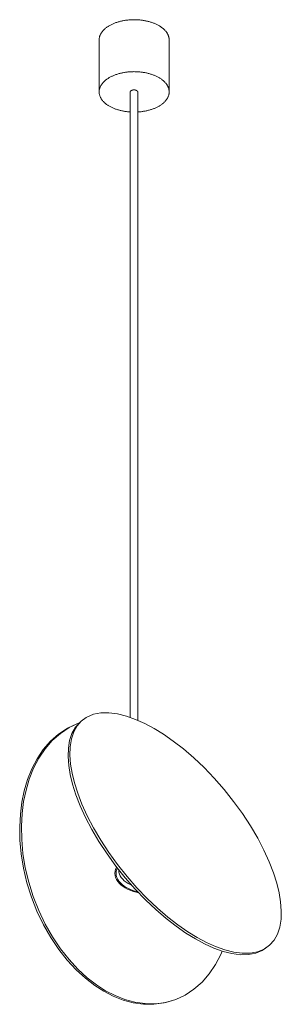
# Model space of a CAD drawing. Units: millimetres. Extents: x -12100 to 7904, y -9764 to 7984.
# Drawn here: x 6369 to 6574, y 2456 to 3230 of the extents above; entities that cross this region are included whole.
import ezdxf

# ---------------------------------------------------------------- set-up
doc = ezdxf.new("R2010")
doc.units = ezdxf.units.MM
doc.header["$LTSCALE"] = 50.8
for name, color, linetype, lineweight in [('GU10_leuchtmittel', 18, 'Continuous', 0), ('Kreis_links', 18, 'Continuous', 0), ('Kreis_rechts', 18, 'Continuous', 0), ('Rohr', 18, 'Continuous', 0), ('Standard', 18, 'Continuous', 0)]:
    doc.layers.add(name, color=color, linetype=linetype, lineweight=lineweight)

# ---------------------------------------------------------------- blocks, each defined once
blk = doc.blocks.new('Gruppe-86')
at = {"layer": 'GU10_leuchtmittel', "color": 1, "lineweight": 0}
for p, q in [((6047.79, 1301.56), (6047.66, 1303.62)), ((6048.19, 1300.1), (6047.79, 1301.56)), ((6048.84, 1298.68), (6048.19, 1300.1)), ((6049.72, 1297.32), (6048.84, 1298.68)), ((6050.8, 1296.05), (6049.72, 1297.32)), ((6052.06, 1294.88), (6050.8, 1296.05)), ((6053.47, 1293.81), (6052.06, 1294.88)), ((6054.98, 1292.85), (6053.47, 1293.81)), ((6056.64, 1291.97), (6054.98, 1292.85)), ((6057.81, 1291.46), (6056.64, 1291.97))]:
    blk.add_line(p, q, dxfattribs=at)
at = {"layer": 'Kreis_links', "color": 1, "lineweight": 0}
for p, q in [((6014.8, 1418.14), (6007.39, 1414.71)), ((6016.19, 1418.6), (6008.77, 1415.17)), ((6016.19, 1418.6), (6014.8, 1418.14)), ((6016.47, 1418.68), (6016.19, 1418.6)), ((6000.46, 1410.15), (5994.12, 1404.56)), ((6001.84, 1410.61), (5995.5, 1405.02)), ((6007.39, 1414.71), (6000.46, 1410.15)), ((6008.77, 1415.17), (6001.84, 1410.61)), ((5994.12, 1404.56), (5988.46, 1398.03)), ((5995.5, 1405.02), (5989.85, 1398.49)), ((5988.46, 1398.03), (5983.55, 1390.72)), ((5989.85, 1398.49), (5984.93, 1391.17)), ((5983.55, 1390.72), (5979.41, 1382.76)), ((5984.93, 1391.17), (5980.79, 1383.22)), ((5979.41, 1382.76), (5976.05, 1374.32)), ((5980.79, 1383.22), (5977.43, 1374.77)), ((5976.05, 1374.32), (5973.46, 1365.55)), ((5977.43, 1374.77), (5974.85, 1366.01)), ((5973.46, 1365.55), (5971.61, 1356.61)), ((5974.85, 1366.01), (5973, 1357.07)), ((5971.61, 1356.61), (5970.42, 1347.29)), ((5973, 1357.07), (5971.81, 1347.75)), ((5970.42, 1347.29), (5969.9, 1337.34)), ((5971.81, 1347.75), (5971.28, 1337.8)), ((5969.9, 1337.34), (5970.1, 1326.84)), ((5971.28, 1337.8), (5971.48, 1327.3)), ((5970.1, 1326.84), (5971.1, 1315.91)), ((5971.48, 1327.3), (5972.48, 1316.37)), ((5971.1, 1315.91), (5972.93, 1304.7)), ((5972.48, 1316.37), (5974.32, 1305.16)), ((5972.93, 1304.7), (5975.62, 1293.36)), ((5974.32, 1305.16), (5977, 1293.82)), ((5975.62, 1293.36), (5979.14, 1282.07)), ((5977, 1293.82), (5980.53, 1282.53)), ((5979.14, 1282.07), (5983.48, 1271.01)), ((5980.53, 1282.53), (5984.86, 1271.47)), ((5983.48, 1271.01), (5988.55, 1260.37)), ((5984.86, 1271.47), (5989.94, 1260.83)), ((5989.94, 1260.83), (5995.67, 1250.77)), ((5988.55, 1260.37), (5994.28, 1250.31)), ((5994.28, 1250.31), (6000.57, 1240.97)), ((5995.67, 1250.77), (6001.95, 1241.43)), ((6000.57, 1240.97), (6007.28, 1232.47)), ((6001.95, 1241.43), (6008.66, 1232.93)), ((6127.84, 1237.03), (6128.9, 1239.69)), ((6007.28, 1232.47), (6014.3, 1224.9)), ((6008.66, 1232.93), (6015.69, 1225.36)), ((6123.7, 1229.07), (6127.84, 1237.03)), ((6014.3, 1224.9), (6021.51, 1218.3)), ((6015.69, 1225.36), (6022.89, 1218.75)), ((6118.78, 1221.75), (6123.7, 1229.07)), ((6021.51, 1218.3), (6028.79, 1212.69)), ((6022.89, 1218.75), (6030.17, 1213.14)), ((6106.79, 1209.63), (6113.13, 1215.23)), ((6113.13, 1215.23), (6118.78, 1221.75)), ((6028.79, 1212.69), (6036.03, 1208.06)), ((6030.17, 1213.14), (6037.41, 1208.52)), ((6036.03, 1208.06), (6043.4, 1204.25)), ((6037.41, 1208.52), (6044.78, 1204.71)), ((6099.86, 1205.08), (6106.79, 1209.63)), ((6043.4, 1204.25), (6051.1, 1201.21)), ((6044.78, 1204.71), (6052.49, 1201.67)), ((6051.1, 1201.21), (6059.05, 1199.06)), ((6052.49, 1201.67), (6060.44, 1199.52)), ((6059.05, 1199.06), (6067.14, 1197.91)), ((6060.44, 1199.52), (6068.53, 1198.37)), ((6075.26, 1197.84), (6083.28, 1198.93)), ((6076.65, 1198.3), (6084.66, 1199.39)), ((6083.28, 1198.93), (6092.44, 1201.65)), ((6084.66, 1199.39), (6092.44, 1201.65)), ((6092.44, 1201.65), (6099.86, 1205.08)), ((6067.14, 1197.91), (6075.26, 1197.84)), ((6068.53, 1198.37), (6076.65, 1198.3))]:
    blk.add_line(p, q, dxfattribs=at)
at = {"layer": 'Kreis_rechts', "color": 1, "lineweight": 0}
for p, q in [((6018.17, 1420.17), (6022.19, 1423.09)), ((6022.19, 1423.09), (6027.96, 1425.73)), ((6027.96, 1425.73), (6033.69, 1426.81)), ((6033.69, 1426.81), (6039.97, 1426.89)), ((6039.97, 1426.89), (6046.69, 1426.02)), ((6046.69, 1426.02), (6053.71, 1424.25)), ((6053.71, 1424.25), (6060.92, 1421.67)), ((6010.96, 1410.68), (6013.64, 1415.49)), ((6012.34, 1411.82), (6015.03, 1416.63)), ((6013.64, 1415.49), (6018.17, 1420.17)), ((6015.03, 1416.63), (6018.17, 1420.17)), ((6060.92, 1421.67), (6068.2, 1418.39)), ((6068.2, 1418.39), (6075.43, 1414.5)), ((6009.13, 1405.14), (6010.96, 1410.68)), ((6010.51, 1406.28), (6012.34, 1411.82)), ((6075.43, 1414.5), (6082.81, 1409.95)), ((6082.81, 1409.95), (6090.51, 1404.59)), ((6008.13, 1399), (6009.13, 1405.14)), ((6009.3, 1393.52), (6009.51, 1400.14)), ((6009.51, 1400.14), (6010.51, 1406.28)), ((6090.51, 1404.59), (6098.46, 1398.41)), ((6007.92, 1392.38), (6008.13, 1399)), ((6008.45, 1385.41), (6007.92, 1392.38)), ((6009.83, 1386.55), (6009.3, 1393.52)), ((6098.46, 1398.41), (6106.55, 1391.45)), ((6009.64, 1378.23), (6008.45, 1385.41)), ((6011.02, 1379.36), (6009.83, 1386.55)), ((6106.55, 1391.45), (6114.67, 1383.77)), ((6011.49, 1370.66), (6009.64, 1378.23)), ((6012.87, 1371.8), (6011.02, 1379.36)), ((6114.67, 1383.77), (6122.69, 1375.43)), ((6014.07, 1362.51), (6011.49, 1370.66)), ((6015.46, 1363.64), (6012.87, 1371.8)), ((6122.69, 1375.43), (6130.47, 1366.55)), ((6017.43, 1353.83), (6014.07, 1362.51)), ((6018.81, 1354.97), (6015.46, 1363.64)), ((6130.47, 1366.55), (6137.89, 1357.26)), ((6021.57, 1344.71), (6017.43, 1353.83)), ((6022.96, 1345.85), (6018.81, 1354.97)), ((6137.89, 1357.26), (6144.82, 1347.7)), ((6027.87, 1336.42), (6022.96, 1345.85)), ((6144.82, 1347.7), (6151.15, 1338.04)), ((6026.49, 1335.28), (6021.57, 1344.71)), ((6151.15, 1338.04), (6156.81, 1328.41)), ((6032.15, 1325.66), (6026.49, 1335.28)), ((6033.53, 1326.79), (6027.87, 1336.42)), ((6038.48, 1315.99), (6032.15, 1325.66)), ((6039.87, 1317.13), (6033.53, 1326.79)), ((6156.81, 1328.41), (6161.73, 1318.98)), ((6045.41, 1306.43), (6038.48, 1315.99)), ((6046.8, 1307.57), (6039.87, 1317.13)), ((6161.73, 1318.98), (6165.87, 1309.86)), ((6054.21, 1298.28), (6046.8, 1307.57)), ((6165.87, 1309.86), (6169.22, 1301.19)), ((6052.83, 1297.14), (6045.41, 1306.43)), ((6169.22, 1301.19), (6171.81, 1293.03)), ((6060.61, 1288.26), (6052.83, 1297.14)), ((6061.99, 1289.4), (6054.21, 1298.28)), ((6171.81, 1293.03), (6173.66, 1285.47)), ((6068.63, 1279.93), (6060.61, 1288.26)), ((6070.01, 1281.06), (6061.99, 1289.4)), ((6173.66, 1285.47), (6174.85, 1278.28)), ((6076.74, 1272.24), (6068.63, 1279.93)), ((6078.13, 1273.38), (6070.01, 1281.06)), ((6174.85, 1278.28), (6175.38, 1271.31)), ((6084.84, 1265.28), (6076.74, 1272.24)), ((6086.22, 1266.42), (6078.13, 1273.38)), ((6175.38, 1271.31), (6175.17, 1264.69)), ((6092.79, 1259.11), (6084.84, 1265.28)), ((6094.17, 1260.24), (6086.22, 1266.42)), ((6175.17, 1264.69), (6174.17, 1258.55)), ((6100.49, 1253.74), (6092.79, 1259.11)), ((6101.87, 1254.88), (6094.17, 1260.24)), ((6107.86, 1249.19), (6100.49, 1253.74)), ((6109.25, 1250.33), (6101.87, 1254.88)), ((6172.34, 1253.01), (6169.65, 1248.2)), ((6174.17, 1258.55), (6172.34, 1253.01)), ((6115.1, 1245.31), (6107.86, 1249.19)), ((6116.49, 1246.44), (6109.25, 1250.33)), ((6122.38, 1242.02), (6115.1, 1245.31)), ((6123.76, 1243.16), (6116.49, 1246.44)), ((6169.65, 1248.2), (6166.13, 1244.23)), ((6129.59, 1239.44), (6122.38, 1242.02)), ((6130.97, 1240.58), (6123.76, 1243.16)), ((6136.61, 1237.67), (6129.59, 1239.44)), ((6137.99, 1238.81), (6130.97, 1240.58)), ((6143.32, 1236.8), (6136.61, 1237.67)), ((6144.71, 1237.94), (6137.99, 1238.81)), ((6150.99, 1238.02), (6144.71, 1237.94)), ((6155.34, 1237.96), (6149.61, 1236.88)), ((6156.72, 1239.1), (6150.99, 1238.02)), ((6160.41, 1240.04), (6155.34, 1237.96)), ((6161.8, 1241.18), (6156.72, 1239.1)), ((6166.13, 1244.23), (6160.41, 1240.04)), ((6166.13, 1244.23), (6161.8, 1241.18)), ((6149.61, 1236.88), (6143.32, 1236.8))]:
    blk.add_line(p, q, dxfattribs=at)
at = {"layer": 'Rohr', "color": 1, "lineweight": 0}
for p, q in [((6044.64, 1300.7), (6044.79, 1302.37)), ((6044.79, 1299.03), (6044.64, 1300.7)), ((6044.79, 1302.37), (6045.24, 1304.01)), ((6045.24, 1304.01), (6046, 1305.69)), ((6045.79, 1302.31), (6045.64, 1300.7)), ((6045.64, 1300.7), (6045.79, 1299.09)), ((6046.21, 1303.9), (6045.79, 1302.31)), ((6046.66, 1304.87), (6046.21, 1303.9)), ((6045.24, 1297.39), (6044.79, 1299.03)), ((6045.96, 1295.8), (6045.24, 1297.39)), ((6045.79, 1299.09), (6046.21, 1297.51)), ((6046.94, 1294.28), (6045.96, 1295.8)), ((6046.21, 1297.51), (6046.91, 1295.97)), ((6046.91, 1295.97), (6047.86, 1294.51)), ((6048.16, 1292.86), (6046.94, 1294.28)), ((6047.86, 1294.51), (6049.03, 1293.14)), ((6049.57, 1291.54), (6048.16, 1292.86)), ((6049.03, 1293.14), (6050.39, 1291.87)), ((6050.39, 1291.87), (6051.91, 1290.71)), ((6051.14, 1290.34), (6049.57, 1291.54)), ((6052.84, 1289.27), (6051.14, 1290.34)), ((6051.91, 1290.71), (6053.55, 1289.68)), ((6054.7, 1288.29), (6052.84, 1289.27)), ((6053.55, 1289.68), (6055.34, 1288.73)), ((6056.78, 1287.38), (6054.7, 1288.29)), ((6055.34, 1288.73), (6057.34, 1287.86)), ((6059.05, 1286.57), (6056.78, 1287.38)), ((6057.34, 1287.86), (6059.54, 1287.07)), ((6061.52, 1285.87), (6059.05, 1286.57)), ((6059.54, 1287.07), (6061.92, 1286.4)), ((6063.28, 1285.49), (6061.52, 1285.87)), ((6061.92, 1286.4), (6062.53, 1286.26))]:
    blk.add_line(p, q, dxfattribs=at)
blk = doc.blocks.new('Gruppe-87')
at = {"layer": 'Standard', "color": 1, "linetype": 'Continuous', "lineweight": 0}
for p, q in [((6056.71, 1914.49), (6056.7, 1914.4)), ((6056.73, 1914.58), (6056.71, 1914.49)), ((6056.75, 1914.66), (6056.73, 1914.58)), ((6056.78, 1914.75), (6056.75, 1914.66)), ((6056.82, 1914.84), (6056.78, 1914.75)), ((6056.87, 1914.93), (6056.82, 1914.84)), ((6056.92, 1915.01), (6056.87, 1914.93)), ((6056.98, 1915.09), (6056.92, 1915.01)), ((6057.05, 1915.17), (6056.98, 1915.09)), ((6057.12, 1915.25), (6057.05, 1915.17)), ((6057.2, 1915.32), (6057.12, 1915.25)), ((6057.29, 1915.39), (6057.2, 1915.32)), ((6057.38, 1915.46), (6057.29, 1915.39)), ((6057.48, 1915.53), (6057.38, 1915.46)), ((6057.57, 1915.59), (6057.48, 1915.53)), ((6057.68, 1915.64), (6057.57, 1915.59)), ((6057.78, 1915.7), (6057.68, 1915.64)), ((6057.89, 1915.75), (6057.78, 1915.7)), ((6058, 1915.79), (6057.89, 1915.75)), ((6058.11, 1915.84), (6058, 1915.79)), ((6058.22, 1915.87), (6058.11, 1915.84)), ((6058.34, 1915.91), (6058.22, 1915.87)), ((6058.47, 1915.95), (6058.34, 1915.91)), ((6058.59, 1915.98), (6058.47, 1915.95)), ((6058.73, 1916.01), (6058.59, 1915.98)), ((6058.86, 1916.03), (6058.73, 1916.01)), ((6059, 1916.05), (6058.86, 1916.03)), ((6059.15, 1916.07), (6059, 1916.05)), ((6059.29, 1916.08), (6059.15, 1916.07)), ((6059.44, 1916.09), (6059.29, 1916.08)), ((6059.59, 1916.09), (6059.44, 1916.09)), ((6059.74, 1916.09), (6059.59, 1916.09)), ((6059.89, 1916.09), (6059.74, 1916.09)), ((6060.05, 1916.08), (6059.89, 1916.09)), ((6060.2, 1916.07), (6060.05, 1916.08)), ((6060.35, 1916.05), (6060.2, 1916.07)), ((6060.5, 1916.03), (6060.35, 1916.05)), ((6060.64, 1916), (6060.5, 1916.03)), ((6060.79, 1915.97), (6060.64, 1916)), ((6060.93, 1915.93), (6060.79, 1915.97)), ((6061.06, 1915.89), (6060.93, 1915.93)), ((6061.19, 1915.85), (6061.06, 1915.89)), ((6061.32, 1915.8), (6061.19, 1915.85)), ((6061.44, 1915.75), (6061.32, 1915.8)), ((6061.55, 1915.7), (6061.44, 1915.75)), ((6061.66, 1915.64), (6061.55, 1915.7)), ((6061.77, 1915.58), (6061.66, 1915.64)), ((6061.86, 1915.52), (6061.77, 1915.58)), ((6061.95, 1915.46), (6061.86, 1915.52)), ((6062.04, 1915.4), (6061.95, 1915.46)), ((6062.12, 1915.33), (6062.04, 1915.4)), ((6062.19, 1915.27), (6062.12, 1915.33)), ((6062.26, 1915.2), (6062.19, 1915.27)), ((6062.32, 1915.13), (6062.26, 1915.2)), ((6062.38, 1915.06), (6062.32, 1915.13)), ((6062.43, 1914.98), (6062.38, 1915.06)), ((6062.48, 1914.91), (6062.43, 1914.98)), ((6062.52, 1914.82), (6062.48, 1914.91)), ((6062.56, 1914.74), (6062.52, 1914.82)), ((6062.58, 1914.66), (6062.56, 1914.74)), ((6062.61, 1914.57), (6062.58, 1914.66)), ((6062.62, 1914.48), (6062.61, 1914.57)), ((6062.63, 1914.4), (6062.62, 1914.48))]:
    blk.add_line(p, q, dxfattribs=at)
blk = doc.blocks.new('Gruppe-88')
at = {"layer": 'Standard', "color": 1, "linetype": 'Continuous', "lineweight": 0}
for p, q in [((6037.61, 1964.76), (6037.22, 1964.45)), ((6038.02, 1965.07), (6037.61, 1964.76)), ((6038.44, 1965.38), (6038.02, 1965.07)), ((6038.87, 1965.68), (6038.44, 1965.38)), ((6039.31, 1965.97), (6038.87, 1965.68)), ((6039.77, 1966.26), (6039.31, 1965.97)), ((6040.24, 1966.54), (6039.77, 1966.26)), ((6040.72, 1966.81), (6040.24, 1966.54)), ((6041.21, 1967.08), (6040.72, 1966.81)), ((6041.71, 1967.34), (6041.21, 1967.08)), ((6042.23, 1967.59), (6041.71, 1967.34)), ((6042.75, 1967.84), (6042.23, 1967.59)), ((6043.29, 1968.08), (6042.75, 1967.84)), ((6043.83, 1968.31), (6043.29, 1968.08)), ((6044.39, 1968.53), (6043.83, 1968.31)), ((6044.95, 1968.74), (6044.39, 1968.53)), ((6045.52, 1968.95), (6044.95, 1968.74)), ((6046.1, 1969.15), (6045.52, 1968.95)), ((6046.69, 1969.34), (6046.1, 1969.15)), ((6047.29, 1969.52), (6046.69, 1969.34)), ((6047.9, 1969.69), (6047.29, 1969.52)), ((6048.51, 1969.85), (6047.9, 1969.69)), ((6049.13, 1970.01), (6048.51, 1969.85)), ((6049.75, 1970.16), (6049.13, 1970.01)), ((6050.38, 1970.29), (6049.75, 1970.16)), ((6051.02, 1970.42), (6050.38, 1970.29)), ((6051.66, 1970.54), (6051.02, 1970.42)), ((6052.31, 1970.65), (6051.66, 1970.54)), ((6052.96, 1970.75), (6052.31, 1970.65)), ((6053.62, 1970.85), (6052.96, 1970.75)), ((6054.28, 1970.93), (6053.62, 1970.85)), ((6054.94, 1971), (6054.28, 1970.93)), ((6055.61, 1971.07), (6054.94, 1971)), ((6056.27, 1971.12), (6055.61, 1971.07)), ((6056.94, 1971.17), (6056.27, 1971.12)), ((6057.62, 1971.2), (6056.94, 1971.17)), ((6058.29, 1971.23), (6057.62, 1971.2)), ((6058.96, 1971.24), (6058.29, 1971.23)), ((6059.64, 1971.25), (6058.96, 1971.24)), ((6060.31, 1971.25), (6059.64, 1971.25)), ((6060.99, 1971.24), (6060.31, 1971.25)), ((6061.66, 1971.21), (6060.99, 1971.24)), ((6062.34, 1971.18), (6061.66, 1971.21)), ((6063.01, 1971.14), (6062.34, 1971.18)), ((6063.68, 1971.09), (6063.01, 1971.14)), ((6064.34, 1971.03), (6063.68, 1971.09)), ((6065.01, 1970.96), (6064.34, 1971.03)), ((6065.67, 1970.88), (6065.01, 1970.96)), ((6066.33, 1970.8), (6065.67, 1970.88)), ((6066.98, 1970.7), (6066.33, 1970.8)), ((6067.63, 1970.59), (6066.98, 1970.7)), ((6068.27, 1970.48), (6067.63, 1970.59)), ((6068.91, 1970.35), (6068.27, 1970.48)), ((6069.55, 1970.22), (6068.91, 1970.35)), ((6070.17, 1970.08), (6069.55, 1970.22)), ((6070.8, 1969.92), (6070.17, 1970.08)), ((6071.41, 1969.76), (6070.8, 1969.92)), ((6072.02, 1969.59), (6071.41, 1969.76)), ((6072.62, 1969.42), (6072.02, 1969.59)), ((6073.21, 1969.23), (6072.62, 1969.42)), ((6073.8, 1969.04), (6073.21, 1969.23)), ((6074.37, 1968.83), (6073.8, 1969.04)), ((6074.94, 1968.62), (6074.37, 1968.83)), ((6075.5, 1968.4), (6074.94, 1968.62)), ((6076.05, 1968.18), (6075.5, 1968.4)), ((6076.59, 1967.94), (6076.05, 1968.18)), ((6077.12, 1967.7), (6076.59, 1967.94)), ((6077.64, 1967.45), (6077.12, 1967.7)), ((6078.15, 1967.2), (6077.64, 1967.45)), ((6078.64, 1966.93), (6078.15, 1967.2)), ((6079.13, 1966.66), (6078.64, 1966.93)), ((6079.6, 1966.38), (6079.13, 1966.66)), ((6080.06, 1966.1), (6079.6, 1966.38)), ((6080.51, 1965.81), (6080.06, 1966.1)), ((6080.95, 1965.51), (6080.51, 1965.81)), ((6081.38, 1965.21), (6080.95, 1965.51)), ((6081.79, 1964.9), (6081.38, 1965.21)), ((6082.19, 1964.59), (6081.79, 1964.9)), ((6082.57, 1964.27), (6082.19, 1964.59)), ((6032.41, 1956.85), (6032.35, 1956.46)), ((6032.48, 1957.23), (6032.41, 1956.85)), ((6032.56, 1957.62), (6032.48, 1957.23)), ((6032.67, 1958), (6032.56, 1957.62)), ((6032.79, 1958.39), (6032.67, 1958)), ((6032.92, 1958.77), (6032.79, 1958.39)), ((6033.08, 1959.15), (6032.92, 1958.77)), ((6033.24, 1959.53), (6033.08, 1959.15)), ((6033.43, 1959.9), (6033.24, 1959.53)), ((6033.63, 1960.27), (6033.43, 1959.9)), ((6033.85, 1960.64), (6033.63, 1960.27)), ((6034.08, 1961.01), (6033.85, 1960.64)), ((6034.32, 1961.37), (6034.08, 1961.01)), ((6034.59, 1961.73), (6034.32, 1961.37)), ((6034.86, 1962.09), (6034.59, 1961.73)), ((6035.16, 1962.44), (6034.86, 1962.09)), ((6035.46, 1962.78), (6035.16, 1962.44)), ((6035.79, 1963.13), (6035.46, 1962.78)), ((6036.12, 1963.46), (6035.79, 1963.13)), ((6036.47, 1963.8), (6036.12, 1963.46)), ((6036.84, 1964.12), (6036.47, 1963.8)), ((6037.22, 1964.45), (6036.84, 1964.12)), ((6082.94, 1963.94), (6082.57, 1964.27)), ((6083.3, 1963.61), (6082.94, 1963.94)), ((6083.64, 1963.27), (6083.3, 1963.61)), ((6083.97, 1962.93), (6083.64, 1963.27)), ((6084.28, 1962.59), (6083.97, 1962.93)), ((6084.58, 1962.24), (6084.28, 1962.59)), ((6084.87, 1961.89), (6084.58, 1962.24)), ((6085.14, 1961.53), (6084.87, 1961.89)), ((6085.39, 1961.17), (6085.14, 1961.53)), ((6085.63, 1960.8), (6085.39, 1961.17)), ((6085.85, 1960.44), (6085.63, 1960.8)), ((6086.06, 1960.07), (6085.85, 1960.44)), ((6086.25, 1959.69), (6086.06, 1960.07)), ((6086.43, 1959.32), (6086.25, 1959.69)), ((6086.59, 1958.94), (6086.43, 1959.32)), ((6086.73, 1958.56), (6086.59, 1958.94)), ((6086.86, 1958.17), (6086.73, 1958.56)), ((6086.97, 1957.79), (6086.86, 1958.17)), ((6087.06, 1957.4), (6086.97, 1957.79)), ((6087.14, 1957.02), (6087.06, 1957.4)), ((6087.2, 1956.63), (6087.14, 1957.02)), ((6032.31, 1956.07), (6032.29, 1955.68)), ((6032.29, 1955.68), (6032.29, 1955.29)), ((6032.29, 1955.29), (6032.29, 1914.46)), ((6032.35, 1956.46), (6032.31, 1956.07)), ((6087.25, 1956.24), (6087.2, 1956.63)), ((6087.27, 1955.85), (6087.25, 1956.24)), ((6087.29, 1955.46), (6087.27, 1955.85)), ((6087.29, 1955.46), (6087.29, 1914.64)), ((6040.72, 1925.99), (6040.24, 1925.72)), ((6041.21, 1926.26), (6040.72, 1925.99)), ((6041.71, 1926.52), (6041.21, 1926.26)), ((6042.23, 1926.77), (6041.71, 1926.52)), ((6042.75, 1927.01), (6042.23, 1926.77)), ((6043.29, 1927.25), (6042.75, 1927.01)), ((6043.83, 1927.48), (6043.29, 1927.25)), ((6044.39, 1927.7), (6043.83, 1927.48)), ((6044.95, 1927.92), (6044.39, 1927.7)), ((6045.52, 1928.12), (6044.95, 1927.92)), ((6046.1, 1928.32), (6045.52, 1928.12)), ((6046.69, 1928.51), (6046.1, 1928.32)), ((6047.29, 1928.69), (6046.69, 1928.51)), ((6047.9, 1928.87), (6047.29, 1928.69)), ((6048.51, 1929.03), (6047.9, 1928.87)), ((6049.13, 1929.19), (6048.51, 1929.03)), ((6049.75, 1929.33), (6049.13, 1929.19)), ((6050.38, 1929.47), (6049.75, 1929.33)), ((6051.02, 1929.6), (6050.38, 1929.47)), ((6051.66, 1929.72), (6051.02, 1929.6)), ((6052.31, 1929.83), (6051.66, 1929.72)), ((6052.96, 1929.93), (6052.31, 1929.83)), ((6053.62, 1930.02), (6052.96, 1929.93)), ((6054.28, 1930.1), (6053.62, 1930.02)), ((6054.94, 1930.18), (6054.28, 1930.1)), ((6055.61, 1930.24), (6054.94, 1930.18)), ((6056.27, 1930.3), (6055.61, 1930.24)), ((6056.94, 1930.34), (6056.27, 1930.3)), ((6057.62, 1930.38), (6056.94, 1930.34)), ((6058.29, 1930.4), (6057.62, 1930.38)), ((6058.96, 1930.42), (6058.29, 1930.4)), ((6059.64, 1930.43), (6058.96, 1930.42)), ((6060.31, 1930.42), (6059.64, 1930.43)), ((6060.99, 1930.41), (6060.31, 1930.42)), ((6061.66, 1930.39), (6060.99, 1930.41)), ((6062.34, 1930.36), (6061.66, 1930.39)), ((6063.01, 1930.32), (6062.34, 1930.36)), ((6063.68, 1930.27), (6063.01, 1930.32)), ((6064.34, 1930.21), (6063.68, 1930.27)), ((6065.01, 1930.14), (6064.34, 1930.21)), ((6065.67, 1930.06), (6065.01, 1930.14)), ((6066.33, 1929.97), (6065.67, 1930.06)), ((6066.98, 1929.87), (6066.33, 1929.97)), ((6067.63, 1929.77), (6066.98, 1929.87)), ((6068.27, 1929.65), (6067.63, 1929.77)), ((6068.91, 1929.53), (6068.27, 1929.65)), ((6069.55, 1929.39), (6068.91, 1929.53)), ((6070.17, 1929.25), (6069.55, 1929.39)), ((6070.8, 1929.1), (6070.17, 1929.25)), ((6071.41, 1928.94), (6070.8, 1929.1)), ((6072.02, 1928.77), (6071.41, 1928.94)), ((6072.62, 1928.59), (6072.02, 1928.77)), ((6073.21, 1928.41), (6072.62, 1928.59)), ((6073.8, 1928.21), (6073.21, 1928.41)), ((6074.37, 1928.01), (6073.8, 1928.21)), ((6074.94, 1927.8), (6074.37, 1928.01)), ((6075.5, 1927.58), (6074.94, 1927.8)), ((6076.05, 1927.35), (6075.5, 1927.58)), ((6076.59, 1927.12), (6076.05, 1927.35)), ((6077.12, 1926.88), (6076.59, 1927.12)), ((6077.64, 1926.63), (6077.12, 1926.88)), ((6078.15, 1926.37), (6077.64, 1926.63)), ((6078.64, 1926.11), (6078.15, 1926.37)), ((6079.13, 1925.84), (6078.64, 1926.11)), ((6079.6, 1925.56), (6079.13, 1925.84)), ((6033.08, 1918.32), (6032.92, 1917.94)), ((6033.24, 1918.7), (6033.08, 1918.32)), ((6033.43, 1919.08), (6033.24, 1918.7)), ((6033.63, 1919.45), (6033.43, 1919.08)), ((6033.85, 1919.82), (6033.63, 1919.45)), ((6034.08, 1920.18), (6033.85, 1919.82)), ((6034.32, 1920.55), (6034.08, 1920.18)), ((6034.59, 1920.91), (6034.32, 1920.55)), ((6034.86, 1921.26), (6034.59, 1920.91)), ((6035.16, 1921.61), (6034.86, 1921.26)), ((6035.46, 1921.96), (6035.16, 1921.61)), ((6035.79, 1922.3), (6035.46, 1921.96)), ((6036.12, 1922.64), (6035.79, 1922.3)), ((6036.47, 1922.97), (6036.12, 1922.64)), ((6036.84, 1923.3), (6036.47, 1922.97)), ((6037.22, 1923.62), (6036.84, 1923.3)), ((6037.61, 1923.94), (6037.22, 1923.62)), ((6038.02, 1924.25), (6037.61, 1923.94)), ((6038.44, 1924.56), (6038.02, 1924.25)), ((6038.87, 1924.86), (6038.44, 1924.56)), ((6039.31, 1925.15), (6038.87, 1924.86)), ((6039.77, 1925.44), (6039.31, 1925.15)), ((6040.24, 1925.72), (6039.77, 1925.44)), ((6080.06, 1925.28), (6079.6, 1925.56)), ((6080.51, 1924.98), (6080.06, 1925.28)), ((6080.95, 1924.69), (6080.51, 1924.98)), ((6081.38, 1924.38), (6080.95, 1924.69)), ((6081.79, 1924.08), (6081.38, 1924.38)), ((6082.19, 1923.76), (6081.79, 1924.08)), ((6082.57, 1923.44), (6082.19, 1923.76)), ((6082.94, 1923.12), (6082.57, 1923.44)), ((6083.3, 1922.79), (6082.94, 1923.12)), ((6083.64, 1922.45), (6083.3, 1922.79)), ((6083.97, 1922.11), (6083.64, 1922.45)), ((6084.28, 1921.76), (6083.97, 1922.11)), ((6084.58, 1921.42), (6084.28, 1921.76)), ((6084.87, 1921.06), (6084.58, 1921.42)), ((6085.14, 1920.7), (6084.87, 1921.06)), ((6085.39, 1920.34), (6085.14, 1920.7)), ((6085.63, 1919.98), (6085.39, 1920.34)), ((6085.85, 1919.61), (6085.63, 1919.98)), ((6086.06, 1919.24), (6085.85, 1919.61)), ((6086.25, 1918.87), (6086.06, 1919.24)), ((6086.43, 1918.49), (6086.25, 1918.87)), ((6086.59, 1918.11), (6086.43, 1918.49)), ((6086.73, 1917.73), (6086.59, 1918.11)), ((6032.31, 1915.24), (6032.29, 1914.85)), ((6032.29, 1914.85), (6032.29, 1914.46)), ((6032.3, 1914.07), (6032.29, 1914.46)), ((6032.33, 1913.69), (6032.3, 1914.07)), ((6032.35, 1915.63), (6032.31, 1915.24)), ((6032.37, 1913.3), (6032.33, 1913.69)), ((6032.41, 1916.02), (6032.35, 1915.63)), ((6032.43, 1912.91), (6032.37, 1913.3)), ((6032.48, 1916.41), (6032.41, 1916.02)), ((6032.51, 1912.52), (6032.43, 1912.91)), ((6032.56, 1916.79), (6032.48, 1916.41)), ((6032.61, 1912.14), (6032.51, 1912.52)), ((6032.67, 1917.18), (6032.56, 1916.79)), ((6032.72, 1911.75), (6032.61, 1912.14)), ((6032.79, 1917.56), (6032.67, 1917.18)), ((6032.84, 1911.37), (6032.72, 1911.75)), ((6032.92, 1917.94), (6032.79, 1917.56)), ((6032.99, 1910.99), (6032.84, 1911.37)), ((6033.15, 1910.61), (6032.99, 1910.99)), ((6033.32, 1910.23), (6033.15, 1910.61)), ((6056.71, 1914.49), (6056.71, 1423.18)), ((6062.64, 1914.41), (6062.64, 1420.9)), ((6086.33, 1910.4), (6086.15, 1910.02)), ((6086.5, 1910.77), (6086.33, 1910.4)), ((6086.65, 1911.15), (6086.5, 1910.77)), ((6086.79, 1911.54), (6086.65, 1911.15)), ((6086.86, 1917.35), (6086.73, 1917.73)), ((6086.91, 1911.92), (6086.79, 1911.54)), ((6086.97, 1916.96), (6086.86, 1917.35)), ((6087.01, 1912.3), (6086.91, 1911.92)), ((6087.06, 1916.58), (6086.97, 1916.96)), ((6087.1, 1912.69), (6087.01, 1912.3)), ((6087.14, 1916.19), (6087.06, 1916.58)), ((6087.17, 1913.08), (6087.1, 1912.69)), ((6087.2, 1915.8), (6087.14, 1916.19)), ((6087.22, 1913.47), (6087.17, 1913.08)), ((6087.25, 1915.41), (6087.2, 1915.8)), ((6087.26, 1913.86), (6087.22, 1913.47)), ((6087.27, 1915.02), (6087.25, 1915.41)), ((6087.28, 1914.25), (6087.26, 1913.86)), ((6087.29, 1914.64), (6087.27, 1915.02)), ((6087.29, 1914.64), (6087.28, 1914.25)), ((6033.51, 1909.86), (6033.32, 1910.23)), ((6033.72, 1909.49), (6033.51, 1909.86)), ((6033.95, 1909.12), (6033.72, 1909.49)), ((6034.18, 1908.76), (6033.95, 1909.12)), ((6034.44, 1908.39), (6034.18, 1908.76)), ((6034.71, 1908.04), (6034.44, 1908.39)), ((6034.99, 1907.68), (6034.71, 1908.04)), ((6035.29, 1907.33), (6034.99, 1907.68)), ((6035.6, 1906.99), (6035.29, 1907.33)), ((6035.93, 1906.65), (6035.6, 1906.99)), ((6036.28, 1906.31), (6035.93, 1906.65)), ((6036.63, 1905.98), (6036.28, 1906.31)), ((6037, 1905.66), (6036.63, 1905.98)), ((6037.39, 1905.34), (6037, 1905.66)), ((6037.79, 1905.02), (6037.39, 1905.34)), ((6038.2, 1904.71), (6037.79, 1905.02)), ((6038.62, 1904.41), (6038.2, 1904.71)), ((6039.06, 1904.11), (6038.62, 1904.41)), ((6039.51, 1903.82), (6039.06, 1904.11)), ((6039.97, 1903.54), (6039.51, 1903.82)), ((6040.45, 1903.26), (6039.97, 1903.54)), ((6040.93, 1902.99), (6040.45, 1903.26)), ((6041.43, 1902.73), (6040.93, 1902.99)), ((6041.94, 1902.47), (6041.43, 1902.73)), ((6077.86, 1902.58), (6077.35, 1902.33)), ((6078.36, 1902.84), (6077.86, 1902.58)), ((6078.86, 1903.11), (6078.36, 1902.84)), ((6079.34, 1903.38), (6078.86, 1903.11)), ((6079.81, 1903.66), (6079.34, 1903.38)), ((6080.26, 1903.95), (6079.81, 1903.66)), ((6080.71, 1904.24), (6080.26, 1903.95)), ((6081.14, 1904.54), (6080.71, 1904.24)), ((6081.56, 1904.85), (6081.14, 1904.54)), ((6081.96, 1905.16), (6081.56, 1904.85)), ((6082.36, 1905.48), (6081.96, 1905.16)), ((6082.73, 1905.8), (6082.36, 1905.48)), ((6083.1, 1906.13), (6082.73, 1905.8)), ((6083.45, 1906.46), (6083.1, 1906.13)), ((6083.79, 1906.8), (6083.45, 1906.46)), ((6084.11, 1907.14), (6083.79, 1906.8)), ((6084.42, 1907.49), (6084.11, 1907.14)), ((6084.71, 1907.84), (6084.42, 1907.49)), ((6084.99, 1908.19), (6084.71, 1907.84)), ((6085.25, 1908.55), (6084.99, 1908.19)), ((6085.5, 1908.92), (6085.25, 1908.55)), ((6085.73, 1909.28), (6085.5, 1908.92)), ((6085.95, 1909.65), (6085.73, 1909.28)), ((6086.15, 1910.02), (6085.95, 1909.65)), ((6042.46, 1902.22), (6041.94, 1902.47)), ((6042.99, 1901.98), (6042.46, 1902.22)), ((6043.52, 1901.75), (6042.99, 1901.98)), ((6044.07, 1901.52), (6043.52, 1901.75)), ((6044.63, 1901.3), (6044.07, 1901.52)), ((6045.2, 1901.09), (6044.63, 1901.3)), ((6045.78, 1900.89), (6045.2, 1901.09)), ((6046.36, 1900.69), (6045.78, 1900.89)), ((6046.95, 1900.51), (6046.36, 1900.69)), ((6047.56, 1900.33), (6046.95, 1900.51)), ((6048.16, 1900.16), (6047.56, 1900.33)), ((6048.78, 1900), (6048.16, 1900.16)), ((6049.4, 1899.85), (6048.78, 1900)), ((6050.03, 1899.71), (6049.4, 1899.85)), ((6050.66, 1899.57), (6050.03, 1899.71)), ((6051.3, 1899.45), (6050.66, 1899.57)), ((6051.95, 1899.33), (6051.3, 1899.45)), ((6052.6, 1899.22), (6051.95, 1899.33)), ((6053.25, 1899.13), (6052.6, 1899.22)), ((6053.91, 1899.04), (6053.25, 1899.13)), ((6054.57, 1898.96), (6053.91, 1899.04)), ((6055.23, 1898.89), (6054.57, 1898.96)), ((6055.9, 1898.83), (6055.23, 1898.89)), ((6056.57, 1898.78), (6055.9, 1898.83)), ((6056.71, 1898.77), (6056.57, 1898.78)), ((6063.3, 1898.8), (6062.63, 1898.76)), ((6063.97, 1898.86), (6063.3, 1898.8)), ((6064.63, 1898.92), (6063.97, 1898.86)), ((6065.3, 1898.99), (6064.63, 1898.92)), ((6065.96, 1899.08), (6065.3, 1898.99)), ((6066.61, 1899.17), (6065.96, 1899.08)), ((6067.26, 1899.27), (6066.61, 1899.17)), ((6067.91, 1899.38), (6067.26, 1899.27)), ((6068.55, 1899.5), (6067.91, 1899.38)), ((6069.19, 1899.63), (6068.55, 1899.5)), ((6069.82, 1899.77), (6069.19, 1899.63)), ((6070.45, 1899.91), (6069.82, 1899.77)), ((6071.07, 1900.07), (6070.45, 1899.91)), ((6071.68, 1900.23), (6071.07, 1900.07)), ((6072.28, 1900.41), (6071.68, 1900.23)), ((6072.88, 1900.59), (6072.28, 1900.41)), ((6073.47, 1900.78), (6072.88, 1900.59)), ((6074.05, 1900.98), (6073.47, 1900.78)), ((6074.62, 1901.18), (6074.05, 1900.98)), ((6075.19, 1901.4), (6074.62, 1901.18)), ((6075.74, 1901.62), (6075.19, 1901.4)), ((6076.29, 1901.85), (6075.74, 1901.62)), ((6076.82, 1902.09), (6076.29, 1901.85)), ((6077.35, 1902.33), (6076.82, 1902.09))]:
    blk.add_line(p, q, dxfattribs=at)
at = {"layer": 'Standard', "color": 1}
for name in ['Gruppe-87', 'Gruppe-86']:
    blk.add_blockref(name, (0, 0), dxfattribs=at)

msp = doc.modelspace()

# ---------------------------------------------------------------- block references
at = {"layer": 'Standard', "color": 1}
msp.add_blockref('Gruppe-88', (399, 1258.39), dxfattribs=at)

doc.saveas('drawing.dxf')
